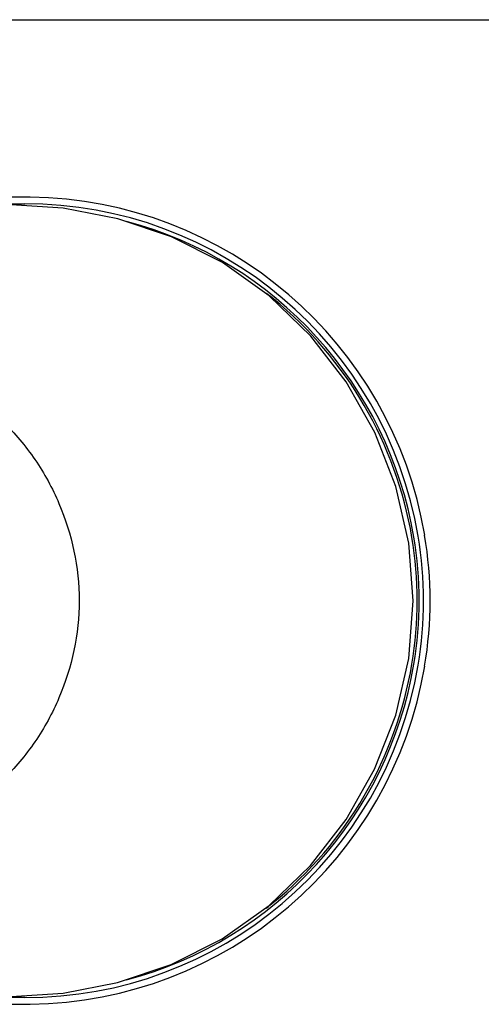
# Model space of a CAD drawing. Units: millimetres. Extents: x 0 to 1189, y 0 to 841.
# Drawn here: x 488 to 595, y 612 to 841 of the extents above; entities that cross this region are included whole.
import ezdxf

# ---------------------------------------------------------------- set-up
doc = ezdxf.new("R2010")
doc.units = ezdxf.units.MM
doc.header["$LTSCALE"] = 65.395
doc.layers.get('0').update_dxf_attribs({"linetype": 'CONTINUOUS'})

msp = doc.modelspace()

# ---------------------------------------------------------------- linework, layer by layer
at = {"color": 7, "linetype": 'CONTINUOUS'}
for p, q in [((0, 841), (1189, 841)), ((363.17, 798.25), (489.1, 798.25)), ((489.1, 613.85), (363.23, 613.85))]:
    msp.add_line(p, q, dxfattribs=at)
msp.add_lwpolyline([(485.95, 614.09), (497.99, 614.9), (510.68, 617.38), (523.11, 621.54), (534.96, 627.47), (545.86, 635.21), (555.52, 644.54), (563.76, 655.19), (570.4, 666.92), (575.29, 679.47), (578.31, 692.59), (579.35, 706.02), (578.32, 719.44), (575.31, 732.57), (570.43, 745.13), (563.79, 756.86), (555.56, 767.52), (545.91, 776.85), (535.02, 784.6), (523.17, 790.54), (510.74, 794.71), (498.05, 797.2), (485.95, 798.01)], dxfattribs=at)
for centre, radius, start, end in [((489.1, 705.55), 92.7, 9.5941, 90), ((489.1, 705.55), 94.25, 9.5941, 89.2212), ((489.1, 705.55), 91.7, 9.5941, 75.0447), ((489.23, 705.57), 91.12, 50.7543, 52.0318), ((489.22, 705.55), 91.14, 9.6069, 50.7545), ((492.17, 706.05), 88.14, 350.393, 9.607), ((492.05, 706.05), 88.7, 350.4059, 9.5941), ((492.05, 706.05), 89.7, 350.4059, 9.5941), ((492.05, 706.05), 91.25, 350.4059, 9.5941), ((489.1, 706.55), 92.7, 270, 350.4059), ((489.1, 706.55), 94.25, 270.766, 350.4059), ((489.1, 706.55), 91.7, 284.9399, 350.4059), ((489.22, 706.55), 91.14, 309.2036, 350.3931), ((489.23, 706.53), 91.12, 307.937, 309.2039)]:
    msp.add_arc(centre, radius, start, end, dxfattribs=at)
for points in [[(489.1, 799.8), (447.71, 799.81), (406.33, 799.81), (364.95, 799.8)], [(490.38, 799.8), (489.95, 799.8), (489.52, 799.8), (489.1, 799.8)], [(364.95, 612.3), (406.33, 612.3), (447.71, 612.3), (489.1, 612.3)], [(489.1, 612.3), (489.52, 612.31), (489.94, 612.3), (490.36, 612.31)]]:
    msp.add_open_spline(points, degree=3, dxfattribs=at)
msp.add_open_spline([(441.72, 764.55), (443.63, 764.26), (447.47, 763.74), (453.2, 762.8), (458.88, 761.59), (466.3, 759.4), (475.08, 755.17), (484.27, 747.96), (491.78, 739.02), (499.23, 725.43), (503.38, 706.05), (499.23, 686.67), (491.78, 673.09), (484.27, 664.15), (475.08, 656.94), (466.3, 652.7), (458.88, 650.52), (453.2, 649.3), (447.47, 648.36), (443.63, 647.85), (441.72, 647.55)], degree=3, knots=[0, 0, 0, 0, 0.031324, 0.062647, 0.093968, 0.125288, 0.187832, 0.250384, 0.312944, 0.375511, 0.5, 0.62449, 0.687056, 0.749617, 0.812168, 0.874713, 0.906032, 0.937353, 0.968676, 1, 1, 1, 1], dxfattribs=at)

doc.saveas('drawing.dxf')
